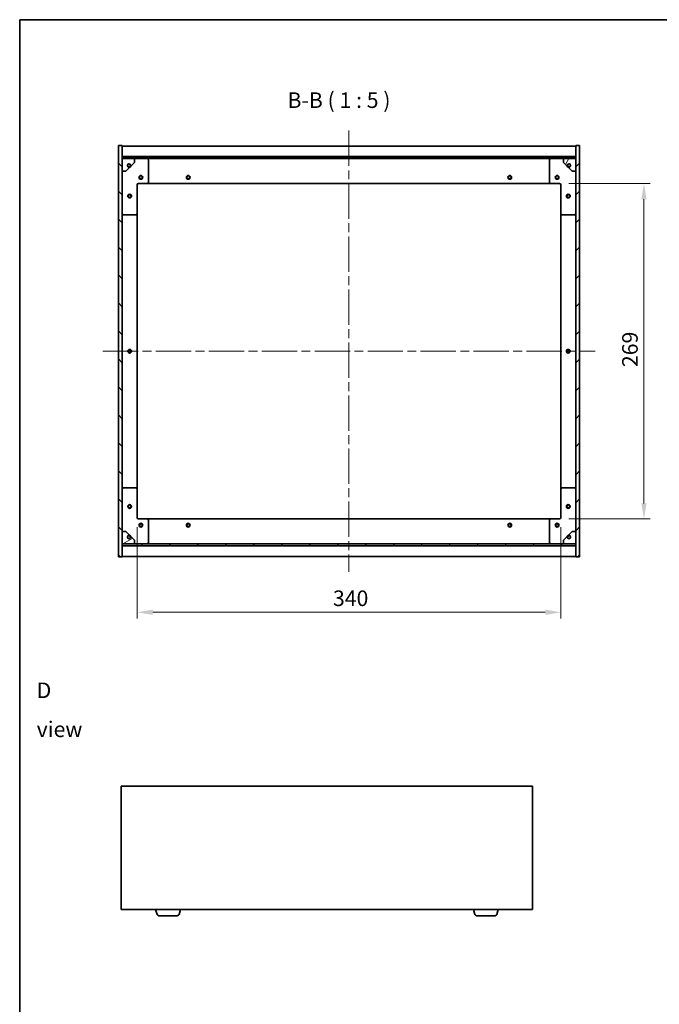
# Model space of a CAD drawing. Units: millimetres. Extents: x 0 to 9444, y 0 to 1405.
# Drawn here: x 1965 to 2478, y 615 to 1405 of the extents above; entities that cross this region are included whole.
import ezdxf

# ---------------------------------------------------------------- set-up
doc = ezdxf.new("R2010")
doc.units = ezdxf.units.MM
doc.header["$LTSCALE"] = 5
doc.linetypes.add('CHAIN', pattern=[0.3543, 0.2362, -0.0295, 0.0591, -0.0295])
doc.layers.get('Defpoints').update_dxf_attribs({"lineweight": 25})
for name, color, linetype, lineweight in [('Border (ISO)', 7, 'Continuous', 35), ('Centerline (ISO)', 131, 'Continuous', 18), ('Dimension (ISO)', 7, 'Continuous', 18), ('Dimension (ISO) @ 1', 7, 'Continuous', 18), ('Hatch (ISO)', 1, 'Continuous', 18), ('Symbol (ISO)', 7, 'Continuous', 18), ('Visible (ISO)', 7, 'Continuous', 35)]:
    doc.layers.add(name, color=color, linetype=linetype, lineweight=lineweight)
doc.styles.add('Note Text (TK)', font='txt')
doc.dimstyles.new('Default - Method 1b (TK)', dxfattribs={"dimscale": 5, "dimtxt": 2.5, "dimasz": 2.5, "dimexe": 1, "dimexo": 1.5, "dimgap": 1, "dimtad": 1, "dimtoh": 1, "dimrnd": 1e-08, "dimdsep": 46, "dimtxsty": 'Note Text (TK)', "dimcen": 0.09, "dimdle": 5, "dimclrd": 100, "dimclre": 100, "dimclrt": 7, "dimadec": 1, "dimazin": 1, "dimtfac": 1, "dimtmove": 0, "dimatfit": 3, "dimfxl": 1, "dimtolj": 1, "dimlwd": -1, "dimlwe": -1, "dimarcsym": 0})
pattern_1 = [(45, (1892.5, -40), (-11.22532, 11.22532), [])]
pattern_2 = [(135.0002, (1892.5, -40), (-11.22528, -11.22536), [])]

# ---------------------------------------------------------------- blocks, each defined once
blk = doc.blocks.new('図面枠 tk図枠')
at = {"layer": 'Border (ISO)'}
for q in [(405.5, 289), (14.5, 8)]:
    blk.add_line((14.5, 289), q, dxfattribs=at)
blk = doc.blocks.new('*D56')
at = {"layer": 'Defpoints', "color": 0}
for p in [(2398.24, 1273.53), (2398.24, 1004.53), (2465.94, 1004.53)]:
    blk.add_point(p, dxfattribs=at)
at = {"layer": 'Dimension (ISO)', "color": 100}
for p, q in [((2405.74, 1273.53), (2470.94, 1273.53)), ((2465.94, 1261.03), (2465.94, 1017.03)), ((2405.74, 1004.53), (2470.94, 1004.53))]:
    blk.add_line(p, q, dxfattribs=at)
for points in [[(2463.86, 1261.03), (2468.02, 1261.03), (2465.94, 1273.53)], [(2463.86, 1017.03), (2468.02, 1017.03), (2465.94, 1004.53)]]:
    blk.add_solid(points, dxfattribs=at)
at = {"layer": 'Dimension (ISO)', "color": 7, "insert": (2454.69, 1126.35), "char_height": 12.5, "attachment_point": 4, "rotation": 90, "style": 'Note Text (TK)'}
blk.add_mtext('\\A1;269', dxfattribs=at)
blk = doc.blocks.new('*D57')
at = {"layer": 'Defpoints', "color": 0}
for p in [(2059.24, 1005.53), (2399.24, 1005.53), (2399.24, 929.65)]:
    blk.add_point(p, dxfattribs=at)
at = {"layer": 'Dimension (ISO)', "color": 100}
for p, q in [((2059.24, 998.03), (2059.24, 924.65)), ((2399.24, 998.03), (2399.24, 924.65)), ((2071.74, 929.65), (2386.74, 929.65))]:
    blk.add_line(p, q, dxfattribs=at)
for points in [[(2071.74, 931.74), (2071.74, 927.57), (2059.24, 929.65)], [(2386.74, 931.74), (2386.74, 927.57), (2399.24, 929.65)]]:
    blk.add_solid(points, dxfattribs=at)
at = {"layer": 'Dimension (ISO)', "color": 7, "insert": (2216.39, 940.9), "char_height": 12.5, "attachment_point": 4, "style": 'Note Text (TK)'}
blk.add_mtext('\\A1;340', dxfattribs=at)

msp = doc.modelspace()

# ---------------------------------------------------------------- hatches: boundary and pattern name
at = {"layer": 'Hatch (ISO)'}
h = msp.add_hatch(dxfattribs=at)
h.set_pattern_fill('ANSI31', color=256, scale=127, angle=90.00021, style=0)
h.set_pattern_definition(pattern_2)
h.paths.add_polyline_path([(2044.244, 974.026), (2047.244, 974.026), (2047.244, 982.976), (2047.244, 984.476), (2047.244, 984.526), (2047.244, 994.526), (2047.244, 1283.526), (2047.244, 1293.526), (2047.244, 1293.576), (2047.244, 1295.076), (2047.244, 1304.026), (2044.244, 1304.026)])
h = msp.add_hatch(dxfattribs=at)
h.set_pattern_fill('ANSI31', color=256, scale=127, style=0)
h.set_pattern_definition(pattern_1)
h.paths.add_polyline_path([(2414.244, 1304.026), (2411.244, 1304.026), (2411.244, 1295.076), (2411.244, 1293.576), (2411.244, 1293.526), (2411.244, 1283.526), (2411.244, 994.526), (2411.244, 984.526), (2411.244, 984.476), (2411.244, 982.976), (2411.244, 974.026), (2414.244, 974.026)])
h = msp.add_hatch(dxfattribs=at)
h.set_pattern_fill('ANSI31', color=256, scale=127, angle=90.00021, style=0)
h.set_pattern_definition(pattern_2)
h.paths.add_polyline_path([(2411.244, 1293.576), (2411.244, 1295.076), (2047.244, 1295.076), (2047.244, 1293.576)])
h = msp.add_hatch(dxfattribs=at)
h.set_pattern_fill('ANSI31', color=256, scale=127, angle=105.000246, style=0)
h.set_pattern_definition([(150.0002, (1892.5, -40), (-7.93744, -13.74819), [])])
edge = h.paths.add_edge_path()
edge.add_line((2053.994, 1288.076), (2054.794, 1288.076))
edge.add_line((2054.794, 1288.076), (2057.244, 1290.526))
edge.add_line((2057.244, 1290.526), (2057.244, 1293.526))
edge.add_line((2057.244, 1293.526), (2047.244, 1293.526))
edge.add_line((2047.244, 1293.526), (2047.244, 1283.526))
edge.add_line((2047.244, 1283.526), (2050.244, 1283.526))
edge.add_line((2050.244, 1283.526), (2052.694, 1285.976))
edge.add_line((2052.694, 1285.976), (2052.694, 1286.776))
edge.add_ellipse((2052.694, 1288.076), major_axis=(0, -1.3), ratio=1, start_angle=90, end_angle=360, ccw=False)
h = msp.add_hatch(dxfattribs=at)
h.set_pattern_fill('ANSI31', color=256, scale=127, angle=14.999978, style=0)
h.set_pattern_definition([(60, (1892.5, -40), (-13.74815, 7.9375), [])])
edge = h.paths.add_edge_path()
edge.add_line((2403.694, 1288.076), (2404.494, 1288.076))
edge.add_ellipse((2405.794, 1288.076), major_axis=(-1.3, 0), ratio=1, start_angle=90, end_angle=360, ccw=False)
edge.add_line((2405.794, 1286.776), (2405.794, 1285.976))
edge.add_line((2405.794, 1285.976), (2408.244, 1283.526))
edge.add_line((2408.244, 1283.526), (2411.244, 1283.526))
edge.add_line((2411.244, 1283.526), (2411.244, 1293.526))
edge.add_line((2411.244, 1293.526), (2401.244, 1293.526))
edge.add_line((2401.244, 1293.526), (2401.244, 1290.526))
edge.add_line((2401.244, 1290.526), (2403.694, 1288.076))
h = msp.add_hatch(dxfattribs=at)
h.set_pattern_fill('ANSI31', color=256, scale=127, angle=-14.999978, style=0)
h.set_pattern_definition([(30, (1892.5, -40), (-7.9375, 13.74815), [])])
edge = h.paths.add_edge_path()
edge.add_line((2054.794, 989.976), (2053.994, 989.976))
edge.add_ellipse((2052.694, 989.976), major_axis=(1.3, 0), ratio=1, start_angle=90, end_angle=360, ccw=False)
edge.add_line((2052.694, 991.276), (2052.694, 992.076))
edge.add_line((2052.694, 992.076), (2050.244, 994.526))
edge.add_line((2050.244, 994.526), (2047.244, 994.526))
edge.add_line((2047.244, 994.526), (2047.244, 984.526))
edge.add_line((2047.244, 984.526), (2057.244, 984.526))
edge.add_line((2057.244, 984.526), (2057.244, 987.526))
edge.add_line((2057.244, 987.526), (2054.794, 989.976))
h = msp.add_hatch(dxfattribs=at)
h.set_pattern_fill('ANSI31', color=256, scale=127, angle=75.000175, style=0)
h.set_pattern_definition([(120.0002, (1892.5, -40), (-13.74813, -7.93754), [])])
edge = h.paths.add_edge_path()
edge.add_line((2404.494, 989.976), (2403.694, 989.976))
edge.add_line((2403.694, 989.976), (2401.244, 987.526))
edge.add_line((2401.244, 987.526), (2401.244, 984.526))
edge.add_line((2401.244, 984.526), (2411.244, 984.526))
edge.add_line((2411.244, 984.526), (2411.244, 994.526))
edge.add_line((2411.244, 994.526), (2408.244, 994.526))
edge.add_line((2408.244, 994.526), (2405.794, 992.076))
edge.add_line((2405.794, 992.076), (2405.794, 991.276))
edge.add_ellipse((2405.794, 989.976), major_axis=(0, 1.3), ratio=1, start_angle=90, end_angle=360, ccw=False)
h = msp.add_hatch(dxfattribs=at)
h.set_pattern_fill('ANSI31', color=256, scale=127, style=0)
h.set_pattern_definition(pattern_1)
h.paths.add_polyline_path([(2411.244, 982.976), (2411.244, 984.476), (2047.244, 984.476), (2047.244, 982.976)])

# ---------------------------------------------------------------- linework, layer by layer
at = {"layer": 'Centerline (ISO)', "linetype": 'CHAIN', "ltscale": 23.990969}
for p, q in [((2229.244, 1316.026), (2229.244, 962.026)), ((2031.744, 1139.026), (2426.744, 1139.026))]:
    msp.add_line(p, q, dxfattribs=at)
at = {"layer": 'Visible (ISO)'}
for p, q in [((2047.244, 1304.026), (2044.244, 1304.026)), ((2044.244, 1304.026), (2044.244, 974.026)), ((2047.244, 974.026), (2047.244, 1304.026)), ((2047.244, 1303.526), (2411.244, 1303.526)), ((2414.244, 1304.026), (2411.244, 1304.026)), ((2411.244, 1304.026), (2411.244, 974.026)), ((2414.244, 974.026), (2414.244, 1304.026)), ((2047.244, 1295.126), (2411.244, 1295.126)), ((2411.244, 1295.076), (2047.244, 1295.076)), ((2047.244, 1295.076), (2047.244, 1293.576)), ((2047.244, 1293.576), (2411.244, 1293.576)), ((2057.244, 1293.526), (2047.244, 1293.526)), ((2047.244, 1293.526), (2047.244, 1283.526)), ((2053.994, 1288.076), (2054.794, 1288.076)), ((2054.794, 1288.076), (2057.244, 1290.526)), ((2057.244, 1293.526), (2067.244, 1293.526)), ((2057.244, 1290.526), (2057.244, 1293.526)), ((2067.244, 1293.526), (2391.244, 1293.526)), ((2068.244, 1292.526), (2068.244, 1274.526)), ((2390.244, 1274.526), (2390.244, 1292.526)), ((2391.244, 1293.526), (2401.244, 1293.526)), ((2411.244, 1293.526), (2401.244, 1293.526)), ((2401.244, 1293.526), (2401.244, 1290.526)), ((2401.244, 1290.526), (2403.694, 1288.076)), ((2403.694, 1288.076), (2404.494, 1288.076)), ((2411.244, 1293.576), (2411.244, 1295.076)), ((2411.244, 1283.526), (2411.244, 1293.526)), ((2047.244, 1283.526), (2050.244, 1283.526)), ((2050.244, 1283.526), (2052.694, 1285.976)), ((2052.694, 1285.976), (2052.694, 1286.776)), ((2405.794, 1286.776), (2405.794, 1285.976)), ((2405.794, 1285.976), (2408.244, 1283.526)), ((2408.244, 1283.526), (2411.244, 1283.526)), ((2059.244, 1272.526), (2059.244, 1249.526)), ((2067.244, 1273.526), (2060.244, 1273.526)), ((2067.244, 1273.526), (2391.244, 1273.526)), ((2398.244, 1273.526), (2391.244, 1273.526)), ((2399.244, 1249.526), (2399.244, 1272.526)), ((2058.244, 1248.526), (2048.244, 1248.526)), ((2059.244, 1028.526), (2059.244, 1249.526)), ((2399.244, 1249.526), (2399.244, 1028.526)), ((2410.244, 1248.526), (2400.244, 1248.526)), ((2048.244, 1029.526), (2058.244, 1029.526)), ((2059.244, 1028.526), (2059.244, 1005.526)), ((2399.244, 1005.526), (2399.244, 1028.526)), ((2400.244, 1029.526), (2410.244, 1029.526)), ((2060.244, 1004.526), (2067.244, 1004.526)), ((2391.244, 1004.526), (2067.244, 1004.526)), ((2068.244, 1003.526), (2068.244, 985.526)), ((2390.244, 985.526), (2390.244, 1003.526)), ((2391.244, 1004.526), (2398.244, 1004.526)), ((2050.244, 994.526), (2047.244, 994.526)), ((2047.244, 994.526), (2047.244, 984.526)), ((2052.694, 992.076), (2050.244, 994.526)), ((2052.694, 991.276), (2052.694, 992.076)), ((2054.794, 989.976), (2053.994, 989.976)), ((2057.244, 987.526), (2054.794, 989.976)), ((2057.244, 984.526), (2057.244, 987.526)), ((2403.694, 989.976), (2401.244, 987.526)), ((2401.244, 987.526), (2401.244, 984.526)), ((2404.494, 989.976), (2403.694, 989.976)), ((2408.244, 994.526), (2405.794, 992.076)), ((2405.794, 992.076), (2405.794, 991.276)), ((2411.244, 994.526), (2408.244, 994.526)), ((2411.244, 984.526), (2411.244, 994.526)), ((2047.244, 984.526), (2057.244, 984.526)), ((2411.244, 984.476), (2047.244, 984.476)), ((2047.244, 984.476), (2047.244, 982.976)), ((2047.244, 982.976), (2411.244, 982.976)), ((2411.244, 982.926), (2047.244, 982.926)), ((2067.244, 984.526), (2057.244, 984.526)), ((2391.244, 984.526), (2067.244, 984.526)), ((2401.244, 984.526), (2391.244, 984.526)), ((2401.244, 984.526), (2411.244, 984.526)), ((2411.244, 982.976), (2411.244, 984.476)), ((2044.244, 974.026), (2047.244, 974.026)), ((2411.244, 974.526), (2047.244, 974.526)), ((2411.244, 974.026), (2414.244, 974.026)), ((2046.547, 790.28), (2046.547, 691.28)), ((2376.547, 790.28), (2046.547, 790.28)), ((2376.547, 691.28), (2376.547, 790.28)), ((2046.547, 691.28), (2376.547, 691.28)), ((2075.227, 687.349), (2074.047, 691.28)), ((2092.868, 687.349), (2094.047, 691.28)), ((2330.227, 687.349), (2329.047, 691.28)), ((2347.868, 687.349), (2349.047, 691.28)), ((2091.431, 686.28), (2076.663, 686.28)), ((2346.431, 686.28), (2331.663, 686.28))]:
    msp.add_line(p, q, dxfattribs=at)
for centre, radius in [((2052.694, 1288.076), 1.193), ((2405.794, 1288.076), 1.193), ((2062.244, 1278.526), 1.5), ((2062.244, 1278.526), 1.193), ((2100.244, 1278.526), 1.5), ((2100.244, 1278.526), 1.193), ((2358.244, 1278.526), 1.5), ((2358.244, 1278.526), 1.193), ((2396.244, 1278.526), 1.5), ((2396.244, 1278.526), 1.193), ((2053.244, 1263.526), 1.5), ((2053.244, 1263.526), 1.193), ((2405.244, 1263.526), 1.5), ((2405.244, 1263.526), 1.193), ((2053.244, 1139.026), 1.5), ((2053.244, 1139.026), 1.193), ((2405.244, 1139.026), 1.5), ((2405.244, 1139.026), 1.193), ((2053.244, 1014.526), 1.5), ((2053.244, 1014.526), 1.193), ((2405.244, 1014.526), 1.5), ((2405.244, 1014.526), 1.193), ((2062.244, 999.526), 1.5), ((2062.244, 999.526), 1.193), ((2100.244, 999.526), 1.5), ((2100.244, 999.526), 1.193), ((2358.244, 999.526), 1.5), ((2358.244, 999.526), 1.193), ((2396.244, 999.526), 1.5), ((2396.244, 999.526), 1.193), ((2052.694, 989.976), 1.193), ((2405.794, 989.976), 1.193)]:
    msp.add_circle(centre, radius, dxfattribs=at)
for centre, radius, start, end in [((2052.694, 1288.076), 1.3, 0, 270), ((2052.694, 1288.076), 1.5, 270, 0), ((2052.694, 1288.076), 1.6, 270, 0), ((2067.244, 1292.526), 1, 0, 90), ((2391.244, 1292.526), 1, 90, 180), ((2405.794, 1288.076), 1.6, 180, 270), ((2405.794, 1288.076), 1.5, 180, 270), ((2405.794, 1288.076), 1.3, 270, 180), ((2060.244, 1272.526), 1, 90, 180), ((2067.244, 1274.526), 1, 270, 0), ((2391.244, 1274.526), 1, 180, 270), ((2398.244, 1272.526), 1, 0, 90), ((2048.244, 1249.526), 1, 180, 270), ((2058.244, 1249.526), 1, 270, 0), ((2400.244, 1249.526), 1, 180, 270), ((2410.244, 1249.526), 1, 270, 0), ((2048.244, 1028.526), 1, 90, 180), ((2058.244, 1028.526), 1, 0, 90), ((2400.244, 1028.526), 1, 90, 180), ((2410.244, 1028.526), 1, 0, 90), ((2060.244, 1005.526), 1, 180, 270), ((2067.244, 1003.526), 1, 0, 90), ((2391.244, 1003.526), 1, 90, 180), ((2398.244, 1005.526), 1, 270, 0), ((2052.694, 989.976), 1.3, 90, 0), ((2052.694, 989.976), 1.6, 0, 90), ((2052.694, 989.976), 1.5, 0, 90), ((2405.794, 989.976), 1.6, 90, 180), ((2405.794, 989.976), 1.5, 90, 180), ((2405.794, 989.976), 1.3, 180, 90), ((2067.244, 985.526), 1, 270, 0), ((2391.244, 985.526), 1, 180, 270), ((2076.663, 687.78), 1.5, 196.699244, 270), ((2091.431, 687.78), 1.5, 270, 343.300756), ((2331.663, 687.78), 1.5, 196.699244, 270), ((2346.431, 687.78), 1.5, 270, 343.300756)]:
    msp.add_arc(centre, radius, start, end, dxfattribs=at)

# ---------------------------------------------------------------- block references
at = {"xscale": 5, "yscale": 5, "zscale": 5}
msp.add_blockref('図面枠 tk図枠', (1892.5, -40), dxfattribs=at)

# ---------------------------------------------------------------- texts
at = {"layer": 'Symbol (ISO)', "color": 7, "insert": (2179.916, 1330.299), "char_height": 12.5, "attachment_point": 7, "style": 'Note Text (TK)'}
msp.add_mtext('B-B ( 1 : 5 )', dxfattribs=at)
at = {"layer": 'Symbol (ISO)', "color": 7, "insert": (1978.629, 851.433), "char_height": 12.5, "width": 52.19298, "attachment_point": 4, "line_spacing_factor": 1.5, "style": 'Note Text (TK)'}
msp.add_mtext('{\\fＭＳ Ｐゴシック|b0|i0;D view}', dxfattribs=at)

# ---------------------------------------------------------------- dimensions: what is measured, and where the dimension line sits
at = {"layer": 'Dimension (ISO) @ 1', "color": 100}
for base, p1, p2, angle, picture, middle in [((2465.938, 1004.526), (2398.244, 1273.526), (2398.244, 1004.526), 90, '*D56', (2465.938, 1139.026)), ((2399.244, 929.652), (2059.244, 1005.526), (2399.244, 1005.526), 180, '*D57', (2229.244, 929.652))]:
    dim = msp.add_linear_dim(base=base, p1=p1, p2=p2, angle=angle, dimstyle='Default - Method 1b (TK)', override={"dimscale": 1, "dimtxt": 12.5, "dimasz": 12.5, "dimexe": 5, "dimexo": 7.5, "dimgap": 5, "dimtoh": 0, "dimdec": 2, "dimcen": 0.45, "dimtol": 0, "dimlim": 0, "dimtp": 0, "dimtm": 0, "dimtdec": 2, "dimtix": 0, "dimtofl": 0, "dimtmove": 0, "dimatfit": 1}, dxfattribs=at)
    dim.commit()
    dim.dimension.update_dxf_attribs({"geometry": picture, "text_midpoint": middle, "dimtype": 128})

doc.saveas('drawing.dxf')
